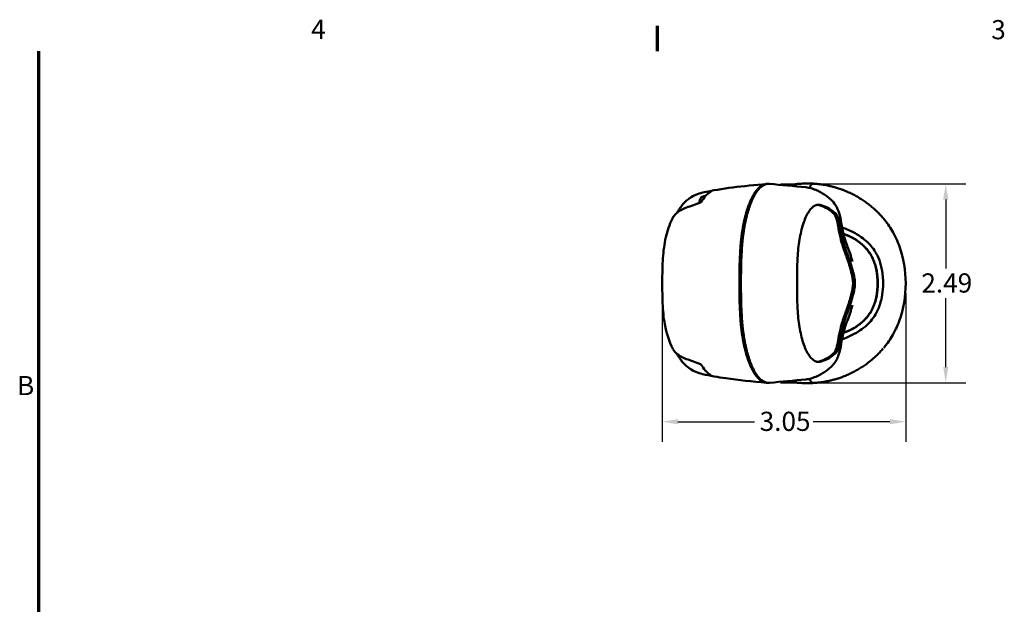
# Model space of a CAD drawing. Units: inches. Extents: x 0.3 to 33.7, y 0.7 to 21.3.
# Drawn here: x 0.5 to 12.8, y 13.8 to 21.2 of the extents above; entities that cross this region are included whole.
import ezdxf

# ---------------------------------------------------------------- set-up
doc = ezdxf.new("R2010")
doc.units = ezdxf.units.IN
doc.header["$LTSCALE"] = 2
doc.header["$MEASUREMENT"] = 0
for name, color, linetype, lineweight in [('Border (ANSI)', 7, 'Continuous', 70), ('Dimension (ANSI)', 7, 'Continuous', 25), ('Visible (ANSI)', 7, 'Continuous', 50)]:
    doc.layers.add(name, color=color, linetype=linetype, lineweight=lineweight)
doc.styles.add('Note Text (ANSI)', font='tahoma.ttf')
doc.dimstyles.new('Default (ANSI)', dxfattribs={"dimscale": 2, "dimtxt": 0.12, "dimasz": 0.098425, "dimexe": 0.125, "dimexo": 0.0625, "dimgap": 0.031496, "dimtad": 0, "dimtih": 1, "dimtoh": 1, "dimrnd": 1e-08, "dimzin": 4, "dimdsep": 46, "dimtxsty": 'Note Text (ANSI)', "dimcen": 0.09, "dimdle": 0.393701, "dimclrd": 256, "dimclre": 256, "dimclrt": 256, "dimadec": 0, "dimazin": 1, "dimtfac": 1, "dimtofl": 0, "dimtmove": 0, "dimatfit": 3, "dimfxl": 0, "dimtolj": 1, "dimtzin": 4, "dimlwd": -1, "dimlwe": -1, "dimarcsym": 0})

# ---------------------------------------------------------------- blocks, each defined once
blk = doc.blocks.new('Borders Default Border')
at = {"layer": 'Border (ANSI)'}
blk.add_line((4.25, 10.38), (4.25, 10.54), dxfattribs=at)
at = {"layer": 'Border (ANSI)', "flags": 128}
blk.add_lwpolyline([(0.38, 0.62), (0.38, 10.38)], dxfattribs=at)
at = {"layer": 'Border (ANSI)', "char_height": 0.12, "attachment_point": 7, "style": 'Note Text (ANSI)'}
for s, insert in [('4', (2.0831, 10.42)), ('3', (6.3377, 10.4175)), ('B', (0.2434, 8.19))]:
    blk.add_mtext(s, dxfattribs=dict(at, insert=insert))
blk = doc.blocks.new('*D23')
at = {"layer": 'Defpoints', "color": 0}
for p in [(8.559, 17.855), (11.605, 17.855), (11.605, 16.122)]:
    blk.add_point(p, dxfattribs=at)
at = {"layer": 'Dimension (ANSI)'}
for p, q in [((8.559, 17.73), (8.559, 15.872)), ((11.605, 17.73), (11.605, 15.872)), ((8.756, 16.122), (9.715, 16.122)), ((11.408, 16.122), (10.449, 16.122))]:
    blk.add_line(p, q, dxfattribs=at)
for points in [[(8.756, 16.155), (8.756, 16.09), (8.559, 16.122)], [(11.408, 16.155), (11.408, 16.09), (11.605, 16.122)]]:
    blk.add_solid(points, dxfattribs=at)
at = {"layer": 'Dimension (ANSI)', "insert": (9.778, 16.247), "char_height": 0.24, "attachment_point": 1, "style": 'Note Text (ANSI)'}
blk.add_mtext('\\A1;3.05', dxfattribs=at)
blk = doc.blocks.new('*D24')
at = {"layer": 'Defpoints', "color": 0}
for p in [(9.912, 19.099), (9.912, 16.61), (12.106, 16.61)]:
    blk.add_point(p, dxfattribs=at)
at = {"layer": 'Dimension (ANSI)'}
for p, q in [((10.037, 19.099), (12.356, 19.099)), ((12.106, 18.902), (12.106, 18.042)), ((12.106, 16.807), (12.106, 17.667)), ((10.037, 16.61), (12.356, 16.61))]:
    blk.add_line(p, q, dxfattribs=at)
for points in [[(12.073, 18.902), (12.139, 18.902), (12.106, 19.099)], [(12.073, 16.807), (12.139, 16.807), (12.106, 16.61)]]:
    blk.add_solid(points, dxfattribs=at)
at = {"layer": 'Dimension (ANSI)', "insert": (11.801, 17.979), "char_height": 0.24, "attachment_point": 1, "style": 'Note Text (ANSI)'}
blk.add_mtext('\\A1;2.49', dxfattribs=at)

msp = doc.modelspace()

# ---------------------------------------------------------------- linework, layer by layer
at = {"layer": 'Visible (ANSI)'}
msp.add_line((9.078, 18.944), (9.097, 18.944), dxfattribs=at)
for centre, major_axis, ratio, start_param, end_param in [((10.377, 18.855), (0, 0.25), 0.34202, 6.283185, 6.283197), ((10.347, 18.857), (0.042, 0.196), 0.937196, 6.283185, 6.283314), ((8.93, 18.868), (-0.0337, 0.0496), 0.39028, 6.274705, 6.283187), ((9.035, 18.802), (-0.0197, 0.0567), 0.360234, 6.283118, 6.283133), ((10.536, 18.754), (0.133, 0.149), 0.898911, 6.282983, 6.283187), ((8.863, 18.738), (-0.0217, 0.0559), 0.474095, 6.28318, 6.283313), ((10.449, 16.332), (0, 2.511), 0.34202, 5.987496, 6.210275), ((10.472, 16.332), (0, 2.511), 0.34202, 5.987496, 6.210275), ((10.508, 17.855), (0, -2.876), 0.34202, 4.583409, 4.841369), ((10.527, 17.855), (0, -2.876), 0.34202, 4.581232, 4.843546), ((11.148, 17.855), (0, -2.64), 0.34202, 4.602723, 4.822055), ((8.863, 16.971), (-0.0217, -0.056), 0.474097, 6.283151, 6.283161), ((10.449, 19.377), (0, -2.511), 0.34202, 0.07291, 0.295689), ((10.472, 19.377), (0, -2.511), 0.34202, 0.07291, 0.295689), ((8.93, 16.841), (-0.0337, -0.0496), 0.390273, 0.000031, 0.008534), ((9.035, 16.908), (-0.0197, -0.0567), 0.360233, 6.28315, 6.283166), ((10.536, 16.956), (0.133, -0.149), 0.898911, 6.283184, 6.283389), ((10.347, 16.852), (0.042, -0.196), 0.937196, 6.283054, 6.283183), ((10.377, 16.855), (0, -0.25), 0.34202, 6.283173, 6.283187)]:
    msp.add_ellipse(centre, major_axis=major_axis, ratio=ratio, start_param=start_param, end_param=end_param, dxfattribs=at)
for points, knots in [([(9.064, 18.991), (9.187, 19.019), (9.311, 19.038), (9.575, 19.071), (9.716, 19.086), (9.862, 19.098)], [0, 0, 0, 0, 1.144715, 1.144715, 2.311571, 2.311571, 2.311571, 2.311571]), ([(9.533, 18.225), (9.533, 18.241), (9.535, 18.273), (9.539, 18.32), (9.543, 18.368), (9.548, 18.414), (9.553, 18.46), (9.56, 18.505), (9.567, 18.55), (9.575, 18.593), (9.583, 18.635), (9.593, 18.675), (9.603, 18.714), (9.613, 18.752), (9.625, 18.788), (9.636, 18.823), (9.649, 18.856), (9.662, 18.887), (9.675, 18.916), (9.689, 18.943), (9.703, 18.968), (9.718, 18.991), (9.733, 19.012), (9.749, 19.031), (9.764, 19.048), (9.78, 19.062), (9.796, 19.074), (9.813, 19.084), (9.829, 19.091), (9.846, 19.096), (9.859, 19.098), (9.866, 19.099), (9.868, 19.099)], [0, 0, 0, 0, 0.0322581, 0.0645161, 0.0967742, 0.1290323, 0.1612903, 0.1935484, 0.2258065, 0.2580645, 0.2903226, 0.3225806, 0.3548387, 0.3870968, 0.4193548, 0.4516129, 0.483871, 0.516129, 0.5483871, 0.5806452, 0.6129032, 0.6451613, 0.6774194, 0.7096774, 0.7419355, 0.7741935, 0.8064516, 0.8387097, 0.8709677, 0.9032258, 0.9354839, 0.9469142, 0.9469142, 0.9469142, 0.9469142]), ([(9.552, 18.231), (9.553, 18.249), (9.555, 18.284), (9.558, 18.337), (9.563, 18.389), (9.569, 18.44), (9.576, 18.49), (9.583, 18.539), (9.592, 18.587), (9.601, 18.634), (9.611, 18.678), (9.622, 18.721), (9.634, 18.763), (9.647, 18.802), (9.66, 18.839), (9.674, 18.875), (9.688, 18.908), (9.703, 18.938), (9.719, 18.966), (9.735, 18.992), (9.752, 19.015), (9.768, 19.036), (9.786, 19.053), (9.803, 19.068), (9.821, 19.081), (9.839, 19.09), (9.857, 19.097), (9.876, 19.101), (9.89, 19.101), (9.899, 19.101), (9.901, 19.1)], [0, 0, 0, 0, 0.0357143, 0.0714286, 0.1071429, 0.1428571, 0.1785714, 0.2142857, 0.25, 0.2857143, 0.3214286, 0.3571429, 0.3928571, 0.4285714, 0.4642857, 0.5, 0.5357143, 0.5714286, 0.6071429, 0.6428571, 0.6785714, 0.7142857, 0.75, 0.7857143, 0.8214286, 0.8571429, 0.8928571, 0.9285714, 0.9642857, 0.9784089, 0.9784089, 0.9784089, 0.9784089]), ([(10.227, 19.096), (10.227, 19.096), (10.227, 19.096), (10.228, 19.096), (10.244, 19.098), (10.26, 19.099), (10.277, 19.101), (10.289, 19.102), (10.302, 19.102), (10.314, 19.103)], [0.6644943, 0.6644943, 0.6644943, 0.6644943, 0.6666667, 0.6666667, 0.6666667, 0.7777778, 0.7777778, 0.7777778, 0.861269, 0.861269, 0.861269, 0.861269]), ([(10.377, 19.105), (10.385, 19.105), (10.393, 19.105), (10.401, 19.104), (10.409, 19.104), (10.417, 19.104), (10.425, 19.104), (10.433, 19.103), (10.441, 19.103), (10.449, 19.103)], [0, 0, 0, 0, 0.333333, 0.333333, 0.333333, 0.666667, 0.666667, 0.666667, 1, 1, 1, 1]), ([(10.401, 19.05), (10.401, 19.05), (10.401, 19.051), (10.401, 19.051), (10.403, 19.055), (10.404, 19.058), (10.406, 19.061), (10.408, 19.064), (10.409, 19.067), (10.411, 19.07), (10.412, 19.072), (10.414, 19.075), (10.416, 19.077), (10.417, 19.08), (10.419, 19.082), (10.42, 19.084), (10.422, 19.086), (10.424, 19.088), (10.425, 19.09), (10.427, 19.092), (10.429, 19.093), (10.43, 19.095), (10.432, 19.096), (10.433, 19.097), (10.435, 19.098), (10.437, 19.099), (10.438, 19.1), (10.44, 19.101), (10.441, 19.101), (10.443, 19.102), (10.445, 19.102), (10.446, 19.103), (10.447, 19.103), (10.449, 19.103)], [0.3660635, 0.3660635, 0.3660635, 0.3660635, 0.375, 0.375, 0.375, 0.4375, 0.4375, 0.4375, 0.5, 0.5, 0.5, 0.5625, 0.5625, 0.5625, 0.625, 0.625, 0.625, 0.6875, 0.6875, 0.6875, 0.75, 0.75, 0.75, 0.8125, 0.8125, 0.8125, 0.875, 0.875, 0.875, 0.9375, 0.9375, 0.9375, 1, 1, 1, 1]), ([(10.449, 19.103), (10.454, 19.102), (10.46, 19.102), (10.467, 19.101), (10.473, 19.101), (10.479, 19.1), (10.487, 19.1), (10.494, 19.099), (10.501, 19.098), (10.509, 19.098), (10.517, 19.097), (10.525, 19.096), (10.534, 19.095), (10.543, 19.094), (10.553, 19.092), (10.563, 19.091), (10.573, 19.089), (10.583, 19.088), (10.594, 19.086), (10.605, 19.084), (10.617, 19.081), (10.63, 19.079), (10.643, 19.076), (10.656, 19.073), (10.67, 19.07), (10.684, 19.066), (10.699, 19.062), (10.715, 19.058), (10.732, 19.053), (10.749, 19.048), (10.766, 19.042), (10.783, 19.037), (10.801, 19.031), (10.818, 19.024), (10.835, 19.018), (10.853, 19.011), (10.87, 19.003), (10.887, 18.996), (10.904, 18.988), (10.921, 18.98), (10.938, 18.972), (10.955, 18.963), (10.971, 18.954), (10.988, 18.945), (11.004, 18.936), (11.021, 18.926), (11.037, 18.916), (11.053, 18.906), (11.069, 18.895), (11.085, 18.885), (11.1, 18.874), (11.116, 18.863), (11.131, 18.852), (11.146, 18.84), (11.161, 18.828), (11.176, 18.816), (11.19, 18.804), (11.205, 18.791), (11.219, 18.778), (11.233, 18.765), (11.247, 18.752), (11.26, 18.739), (11.274, 18.725), (11.287, 18.712), (11.3, 18.698), (11.312, 18.684), (11.325, 18.669)], [0, 0, 0, 0, 0.0454545, 0.0454545, 0.0454545, 0.0909091, 0.0909091, 0.0909091, 0.1363636, 0.1363636, 0.1363636, 0.1818182, 0.1818182, 0.1818182, 0.2272727, 0.2272727, 0.2272727, 0.2727273, 0.2727273, 0.2727273, 0.3181818, 0.3181818, 0.3181818, 0.3636364, 0.3636364, 0.3636364, 0.4090909, 0.4090909, 0.4090909, 0.4545455, 0.4545455, 0.4545455, 0.5, 0.5, 0.5, 0.5454545, 0.5454545, 0.5454545, 0.5909091, 0.5909091, 0.5909091, 0.6363636, 0.6363636, 0.6363636, 0.6818182, 0.6818182, 0.6818182, 0.7272727, 0.7272727, 0.7272727, 0.7727273, 0.7727273, 0.7727273, 0.8181818, 0.8181818, 0.8181818, 0.8636364, 0.8636364, 0.8636364, 0.9090909, 0.9090909, 0.9090909, 0.9545455, 0.9545455, 0.9545455, 0.9999995, 0.9999995, 0.9999995, 0.9999995]), ([(9.048, 18.874), (9.081, 18.931), (9.118, 18.973), (9.162, 19), (9.165, 19.002), (9.169, 19.004)], [0, 0, 0, 0, 0.8355781, 0.8355781, 0.9131096, 0.9131096, 0.9131096, 0.9131096]), ([(10.126, 19.079), (10.127, 19.08), (10.129, 19.08), (10.131, 19.08), (10.137, 19.082), (10.144, 19.083), (10.15, 19.084)], [0.43362167, 0.43362167, 0.43362167, 0.43362167, 0.44444444, 0.44444444, 0.44444444, 0.48953812, 0.48953812, 0.48953812, 0.48953812]), ([(10.669, 18.903), (10.653, 18.918), (10.636, 18.931), (10.602, 18.957), (10.584, 18.969), (10.548, 18.991), (10.529, 19.002), (10.491, 19.02), (10.471, 19.028), (10.431, 19.042), (10.41, 19.048), (10.389, 19.052)], [2.8459024, 2.8459024, 2.8459024, 2.8459024, 2.8904585, 2.8904585, 2.9350146, 2.9350146, 2.9795708, 2.9795708, 3.0241269, 3.0241269, 3.0686831, 3.0686831, 3.0686831, 3.0686831]), ([(8.744, 18.737), (8.746, 18.741), (8.748, 18.745), (8.757, 18.76), (8.765, 18.773), (8.784, 18.802), (8.795, 18.817), (8.821, 18.851), (8.837, 18.868), (8.867, 18.896), (8.882, 18.908), (8.897, 18.918)], [0.4485501, 0.4485501, 0.4485501, 0.4485501, 0.4846019, 0.4846019, 0.6033565, 0.6033565, 0.7469728, 0.7469728, 0.9264481, 0.9264481, 1.0733197, 1.0733197, 1.0733197, 1.0733197]), ([(9.078, 18.944), (9.073, 18.944), (9.068, 18.943), (9.059, 18.94), (9.055, 18.937), (9.046, 18.93), (9.043, 18.926), (9.035, 18.913), (9.031, 18.904), (9.025, 18.884), (9.023, 18.873), (9.022, 18.861), (9.022, 18.861), (9.022, 18.86)], [3.141593, 3.141593, 3.141593, 3.141593, 3.272137, 3.272137, 3.419607, 3.419607, 3.631587, 3.631587, 4.012969, 4.012969, 4.416552, 4.416552, 4.422004, 4.422004, 4.422004, 4.422004]), ([(9.037, 18.866), (9.039, 18.866), (9.041, 18.867), (9.044, 18.87), (9.046, 18.872), (9.047, 18.874), (9.048, 18.874), (9.048, 18.874)], [0, 0, 0, 0, 0.0175475, 0.0175475, 0.03479682, 0.03479682, 0.03763726, 0.03763726, 0.03763726, 0.03763726]), ([(10.669, 18.903), (10.693, 18.882), (10.712, 18.858), (10.747, 18.801), (10.761, 18.767), (10.784, 18.694), (10.793, 18.654), (10.799, 18.612)], [0, 0, 0, 0, 0.2741082, 0.2741082, 0.6036022, 0.6036022, 0.9401923, 0.9401923, 0.9401923, 0.9401923]), ([(8.69, 18.676), (8.698, 18.69), (8.707, 18.702), (8.735, 18.731), (8.754, 18.747), (8.796, 18.774), (8.818, 18.785), (8.841, 18.794)], [0, 0, 0, 0, 0.1905393, 0.1905393, 0.4292212, 0.4292212, 0.6378138, 0.6378138, 0.6378138, 0.6378138]), ([(9.546, 18.222), (9.547, 18.234), (9.548, 18.258), (9.55, 18.293), (9.553, 18.327), (9.556, 18.362), (9.559, 18.396), (9.563, 18.432), (9.568, 18.469), (9.575, 18.511), (9.582, 18.554), (9.59, 18.596), (9.599, 18.636), (9.608, 18.675), (9.618, 18.711), (9.628, 18.747), (9.639, 18.779), (9.645, 18.798), (9.648, 18.806)], [0, 0, 0, 0, 0.0294118, 0.0588235, 0.0882353, 0.1176471, 0.1470588, 0.1764706, 0.2058824, 0.2352941, 0.2647059, 0.2941176, 0.3235294, 0.3529412, 0.3823529, 0.4117647, 0.4411765, 0.4638457, 0.4638457, 0.4638457, 0.4638457]), ([(10.535, 18.837), (10.521, 18.84), (10.494, 18.839), (10.453, 18.821), (10.414, 18.784), (10.378, 18.73), (10.344, 18.661), (10.315, 18.577), (10.29, 18.481), (10.271, 18.376), (10.257, 18.262), (10.252, 18.183), (10.251, 18.144)], [0, 0, 0, 0, 0.099789, 0.199586, 0.299407, 0.399248, 0.499147, 0.599129, 0.699213, 0.799417, 0.899708, 1, 1, 1, 1]), ([(10.759, 18.576), (10.757, 18.591), (10.752, 18.62), (10.741, 18.659), (10.729, 18.692), (10.715, 18.718), (10.704, 18.73), (10.699, 18.735)], [0, 0, 0, 0, 0.200005, 0.400245, 0.600413, 0.800425, 1, 1, 1, 1]), ([(10.783, 18.576), (10.78, 18.591), (10.775, 18.62), (10.765, 18.659), (10.752, 18.692), (10.738, 18.718), (10.728, 18.73), (10.722, 18.735)], [0, 0, 0, 0, 0.200005, 0.400245, 0.600413, 0.800425, 1, 1, 1, 1]), ([(8.564, 18.103), (8.567, 18.194), (8.576, 18.284), (8.607, 18.453), (8.63, 18.533), (8.669, 18.63), (8.679, 18.654), (8.691, 18.676)], [0, 0, 0, 0, 0.691957, 0.691957, 1.395862, 1.395862, 1.624211, 1.624211, 1.624211, 1.624211]), ([(10.799, 18.612), (10.807, 18.555), (10.818, 18.501), (10.845, 18.403), (10.861, 18.359), (10.888, 18.286), (10.899, 18.258), (10.909, 18.226)], [0, 0, 0, 0, 0.485242, 0.485242, 1.014242, 1.014242, 1.312995, 1.312995, 1.312995, 1.312995]), ([(11.325, 18.669), (11.325, 18.669), (11.325, 18.669), (11.325, 18.669), (11.325, 18.669), (11.327, 18.667), (11.328, 18.666), (11.369, 18.617), (11.405, 18.566), (11.472, 18.451), (11.503, 18.385), (11.58, 18.17), (11.605, 18.011), (11.605, 17.855)], [0, 0, 0, 0, 0.00046, 0.00046, 0.002298, 0.002298, 0.015895, 0.015895, 0.486484, 0.486484, 1.034199, 1.034199, 2.227032, 2.227032, 2.227032, 2.227032]), ([(10.877, 18.153), (10.875, 18.16), (10.87, 18.174), (10.862, 18.196), (10.853, 18.222), (10.842, 18.251), (10.829, 18.285), (10.816, 18.325), (10.802, 18.372), (10.787, 18.429), (10.772, 18.497), (10.763, 18.548), (10.759, 18.576)], [0, 0, 0, 0, 0.052464, 0.112611, 0.18212, 0.261827, 0.351525, 0.452171, 0.565654, 0.693811, 0.837807, 1, 1, 1, 1]), ([(10.901, 18.153), (10.899, 18.16), (10.894, 18.174), (10.886, 18.196), (10.876, 18.222), (10.865, 18.251), (10.853, 18.285), (10.84, 18.325), (10.825, 18.372), (10.81, 18.429), (10.795, 18.497), (10.787, 18.548), (10.783, 18.576)], [0, 0, 0, 0, 0.052464, 0.112611, 0.18212, 0.261827, 0.351525, 0.452171, 0.565654, 0.693811, 0.837807, 1, 1, 1, 1]), ([(10.816, 18.553), (10.857, 18.537), (10.904, 18.519), (11.007, 18.462), (11.051, 18.437), (11.124, 18.373), (11.142, 18.356), (11.178, 18.316), (11.196, 18.293), (11.226, 18.246), (11.239, 18.225), (11.268, 18.165), (11.284, 18.123), (11.307, 18.034), (11.314, 17.986), (11.321, 17.91), (11.322, 17.883), (11.322, 17.855)], [0, 0, 0, 0, 2.058715, 2.058715, 3.172135, 3.172135, 3.501988, 3.501988, 3.819801, 3.819801, 4.046847, 4.046847, 4.403658, 4.403658, 4.770343, 4.770343, 4.982634, 4.982634, 4.982634, 4.982634]), ([(10.826, 18.474), (10.831, 18.472), (10.845, 18.467), (10.859, 18.462), (10.867, 18.459)], [0.7635724, 0.7635724, 0.7635724, 0.7635724, 0.8571429, 1, 1, 1, 1]), ([(10.874, 18.455), (10.865, 18.459), (10.849, 18.465), (10.833, 18.47), (10.826, 18.473)], [0, 0, 0, 0, 0.0714286, 0.1266181, 0.1266181, 0.1266181, 0.1266181]), ([(10.946, 17.855), (10.946, 17.864), (10.945, 17.884), (10.941, 17.915), (10.935, 17.949), (10.927, 17.985), (10.917, 18.023), (10.905, 18.063), (10.892, 18.107), (10.882, 18.138), (10.877, 18.153)], [0, 0, 0, 0, 0.086726, 0.18278, 0.289488, 0.407583, 0.536406, 0.676862, 0.830464, 1, 1, 1, 1]), ([(10.97, 17.855), (10.97, 17.864), (10.969, 17.884), (10.965, 17.915), (10.959, 17.949), (10.95, 17.985), (10.94, 18.023), (10.928, 18.063), (10.915, 18.107), (10.906, 18.138), (10.901, 18.153)], [0, 0, 0, 0, 0.086726, 0.18278, 0.289488, 0.407583, 0.536406, 0.676862, 0.830464, 1, 1, 1, 1]), ([(8.564, 18.103), (8.562, 18.07), (8.562, 18.037), (8.56, 17.971), (8.56, 17.938), (8.559, 17.871), (8.559, 17.838), (8.56, 17.772), (8.56, 17.738), (8.562, 17.672), (8.562, 17.639), (8.564, 17.606)], [4.6103742, 4.6103742, 4.6103742, 4.6103742, 4.6511801, 4.6511801, 4.691986, 4.691986, 4.7327919, 4.7327919, 4.7735979, 4.7735979, 4.8144038, 4.8144038, 4.8144038, 4.8144038]), ([(11.322, 17.855), (11.322, 17.807), (11.319, 17.758), (11.306, 17.674), (11.298, 17.638), (11.272, 17.553), (11.251, 17.505), (11.208, 17.433), (11.188, 17.406), (11.145, 17.355), (11.122, 17.334), (11.069, 17.289), (11.042, 17.271), (10.975, 17.228), (10.942, 17.211), (10.874, 17.18), (10.844, 17.167), (10.816, 17.156)], [0, 0, 0, 0, 0.366462, 0.366462, 0.652649, 0.652649, 1.079329, 1.079329, 1.432159, 1.432159, 1.850716, 1.850716, 2.47787, 2.47787, 3.589359, 3.589359, 4.983559, 4.983559, 4.983559, 4.983559]), ([(10.877, 17.556), (10.882, 17.572), (10.892, 17.602), (10.905, 17.646), (10.917, 17.687), (10.927, 17.725), (10.935, 17.761), (10.941, 17.795), (10.945, 17.825), (10.946, 17.845), (10.946, 17.855)], [0, 0, 0, 0, 0.169526, 0.323157, 0.463641, 0.592481, 0.710577, 0.817271, 0.913303, 1, 1, 1, 1]), ([(10.901, 17.556), (10.906, 17.572), (10.915, 17.602), (10.928, 17.646), (10.94, 17.687), (10.95, 17.725), (10.959, 17.761), (10.965, 17.795), (10.969, 17.825), (10.97, 17.845), (10.97, 17.855)], [0, 0, 0, 0, 0.169526, 0.323157, 0.463641, 0.592481, 0.710577, 0.817271, 0.913303, 1, 1, 1, 1]), ([(11.605, 17.855), (11.605, 17.695), (11.579, 17.532), (11.499, 17.315), (11.468, 17.25), (11.416, 17.162), (11.399, 17.136), (11.367, 17.093), (11.353, 17.075), (11.336, 17.054), (11.334, 17.051), (11.331, 17.048)], [0, 0, 0, 0, 1.21709, 1.21709, 1.763145, 1.763145, 1.996811, 1.996811, 2.171997, 2.171997, 2.201069, 2.201069, 2.201069, 2.201069]), ([(8.691, 17.033), (8.644, 17.126), (8.612, 17.23), (8.576, 17.427), (8.567, 17.516), (8.564, 17.606)], [0, 0, 0, 0, 0.936127, 0.936127, 1.621918, 1.621918, 1.621918, 1.621918]), ([(10.251, 17.566), (10.252, 17.526), (10.257, 17.447), (10.271, 17.334), (10.29, 17.228), (10.315, 17.132), (10.344, 17.048), (10.378, 16.979), (10.414, 16.925), (10.453, 16.889), (10.494, 16.87), (10.521, 16.87), (10.535, 16.872)], [0, 0, 0, 0, 0.100292, 0.200583, 0.300787, 0.400871, 0.500853, 0.600752, 0.700593, 0.800414, 0.900211, 1, 1, 1, 1]), ([(10.759, 17.133), (10.763, 17.161), (10.772, 17.212), (10.787, 17.28), (10.802, 17.337), (10.816, 17.384), (10.829, 17.424), (10.842, 17.458), (10.853, 17.487), (10.862, 17.513), (10.87, 17.535), (10.875, 17.549), (10.877, 17.556)], [0, 0, 0, 0, 0.161989, 0.305858, 0.433951, 0.547423, 0.648094, 0.737838, 0.817612, 0.887202, 0.947437, 1, 1, 1, 1]), ([(10.783, 17.133), (10.787, 17.161), (10.795, 17.212), (10.81, 17.28), (10.825, 17.337), (10.839, 17.384), (10.853, 17.424), (10.865, 17.458), (10.876, 17.487), (10.886, 17.513), (10.894, 17.535), (10.899, 17.549), (10.901, 17.556)], [0, 0, 0, 0, 0.161989, 0.305858, 0.433951, 0.547423, 0.648094, 0.737838, 0.817612, 0.887202, 0.947437, 1, 1, 1, 1]), ([(9.868, 16.61), (9.866, 16.611), (9.859, 16.611), (9.846, 16.613), (9.829, 16.618), (9.813, 16.625), (9.796, 16.635), (9.78, 16.647), (9.764, 16.662), (9.749, 16.678), (9.733, 16.697), (9.718, 16.718), (9.703, 16.741), (9.689, 16.766), (9.675, 16.793), (9.662, 16.823), (9.649, 16.854), (9.636, 16.886), (9.625, 16.921), (9.613, 16.957), (9.603, 16.995), (9.593, 17.034), (9.583, 17.075), (9.575, 17.117), (9.567, 17.16), (9.56, 17.204), (9.553, 17.249), (9.548, 17.295), (9.543, 17.342), (9.539, 17.389), (9.535, 17.437), (9.533, 17.469), (9.533, 17.485)], [0.053076, 0.053076, 0.053076, 0.053076, 0.0645161, 0.0967742, 0.1290323, 0.1612903, 0.1935484, 0.2258065, 0.2580645, 0.2903226, 0.3225806, 0.3548387, 0.3870968, 0.4193548, 0.4516129, 0.483871, 0.516129, 0.5483871, 0.5806452, 0.6129032, 0.6451613, 0.6774194, 0.7096774, 0.7419355, 0.7741935, 0.8064516, 0.8387097, 0.8709677, 0.9032258, 0.9354839, 0.9677419, 1, 1, 1, 1]), ([(9.648, 16.903), (9.645, 16.911), (9.639, 16.93), (9.629, 16.962), (9.618, 16.997), (9.608, 17.034), (9.599, 17.072), (9.59, 17.113), (9.582, 17.155), (9.575, 17.198), (9.569, 17.239), (9.564, 17.277), (9.559, 17.313), (9.556, 17.347), (9.553, 17.381), (9.55, 17.416), (9.548, 17.452), (9.547, 17.475), (9.546, 17.487)], [0.536629, 0.536629, 0.536629, 0.536629, 0.5588235, 0.5882353, 0.6176471, 0.6470588, 0.6764706, 0.7058824, 0.7352941, 0.7647059, 0.7941176, 0.8235294, 0.8529412, 0.8823529, 0.9117647, 0.9411765, 0.9705882, 1, 1, 1, 1]), ([(9.901, 16.609), (9.899, 16.609), (9.89, 16.608), (9.876, 16.609), (9.857, 16.613), (9.839, 16.619), (9.821, 16.629), (9.803, 16.641), (9.786, 16.656), (9.768, 16.674), (9.752, 16.694), (9.735, 16.717), (9.719, 16.743), (9.703, 16.771), (9.688, 16.802), (9.674, 16.835), (9.66, 16.87), (9.647, 16.907), (9.634, 16.947), (9.622, 16.988), (9.611, 17.031), (9.601, 17.076), (9.592, 17.122), (9.583, 17.17), (9.576, 17.219), (9.569, 17.269), (9.563, 17.32), (9.558, 17.372), (9.555, 17.425), (9.553, 17.461), (9.552, 17.479)], [0.0215911, 0.0215911, 0.0215911, 0.0215911, 0.0357143, 0.0714286, 0.1071429, 0.1428571, 0.1785714, 0.2142857, 0.25, 0.2857143, 0.3214286, 0.3571429, 0.3928571, 0.4285714, 0.4642857, 0.5, 0.5357143, 0.5714286, 0.6071429, 0.6428571, 0.6785714, 0.7142857, 0.75, 0.7857143, 0.8214286, 0.8571429, 0.8928571, 0.9285714, 0.9642857, 1, 1, 1, 1]), ([(10.909, 17.483), (10.898, 17.448), (10.886, 17.418), (10.863, 17.356), (10.851, 17.323), (10.824, 17.231), (10.809, 17.167), (10.799, 17.097)], [0, 0, 0, 0, 0.323238, 0.323238, 0.720657, 0.720657, 1.311954, 1.311954, 1.311954, 1.311954]), ([(10.826, 17.237), (10.833, 17.239), (10.849, 17.245), (10.865, 17.251), (10.874, 17.254)], [0.8734635, 0.8734635, 0.8734635, 0.8734635, 0.9285714, 1, 1, 1, 1]), ([(10.867, 17.25), (10.859, 17.247), (10.845, 17.242), (10.831, 17.237), (10.826, 17.235)], [0, 0, 0, 0, 0.1428571, 0.2359594, 0.2359594, 0.2359594, 0.2359594]), ([(10.699, 16.975), (10.705, 16.981), (10.718, 16.997), (10.735, 17.033), (10.749, 17.079), (10.756, 17.115), (10.759, 17.133)], [0, 0, 0, 0, 0.2495, 0.499652, 0.749997, 1, 1, 1, 1]), ([(10.722, 16.975), (10.729, 16.981), (10.742, 16.997), (10.759, 17.033), (10.773, 17.079), (10.78, 17.115), (10.783, 17.133)], [0, 0, 0, 0, 0.2495, 0.499652, 0.749997, 1, 1, 1, 1]), ([(8.841, 16.915), (8.806, 16.929), (8.773, 16.949), (8.724, 16.988), (8.705, 17.007), (8.693, 17.029), (8.692, 17.03), (8.691, 17.032)], [0, 0, 0, 0, 0.3216092, 0.3216092, 0.6071138, 0.6071138, 0.631224, 0.631224, 0.631224, 0.631224]), ([(11.325, 17.04), (11.312, 17.026), (11.299, 17.011), (11.286, 16.997), (11.273, 16.983), (11.259, 16.969), (11.246, 16.956), (11.232, 16.943), (11.217, 16.93), (11.203, 16.917), (11.188, 16.904), (11.174, 16.892), (11.159, 16.88), (11.144, 16.867), (11.128, 16.856), (11.113, 16.844), (11.097, 16.833), (11.081, 16.822), (11.065, 16.811), (11.049, 16.801), (11.033, 16.791), (11.016, 16.781), (11, 16.771), (10.983, 16.761), (10.966, 16.752), (10.949, 16.743), (10.932, 16.735), (10.915, 16.727), (10.898, 16.718), (10.881, 16.711), (10.863, 16.703), (10.846, 16.696), (10.828, 16.689), (10.811, 16.682), (10.793, 16.676), (10.775, 16.67), (10.758, 16.664), (10.74, 16.659), (10.723, 16.653), (10.706, 16.649), (10.689, 16.644), (10.673, 16.64), (10.659, 16.637), (10.644, 16.633), (10.63, 16.63), (10.617, 16.628), (10.604, 16.625), (10.591, 16.623), (10.58, 16.621), (10.568, 16.619), (10.557, 16.618), (10.547, 16.616), (10.537, 16.615), (10.527, 16.614), (10.518, 16.613), (10.509, 16.612), (10.5, 16.611), (10.492, 16.61), (10.484, 16.609), (10.476, 16.609), (10.469, 16.608), (10.462, 16.608), (10.455, 16.607), (10.449, 16.607)], [0, 0, 0, 0, 0.047619, 0.047619, 0.047619, 0.095238, 0.095238, 0.095238, 0.142857, 0.142857, 0.142857, 0.190476, 0.190476, 0.190476, 0.238095, 0.238095, 0.238095, 0.285714, 0.285714, 0.285714, 0.333333, 0.333333, 0.333333, 0.380952, 0.380952, 0.380952, 0.428571, 0.428571, 0.428571, 0.47619, 0.47619, 0.47619, 0.52381, 0.52381, 0.52381, 0.571429, 0.571429, 0.571429, 0.619048, 0.619048, 0.619048, 0.666667, 0.666667, 0.666667, 0.714286, 0.714286, 0.714286, 0.761905, 0.761905, 0.761905, 0.809524, 0.809524, 0.809524, 0.857143, 0.857143, 0.857143, 0.904762, 0.904762, 0.904762, 0.952381, 0.952381, 0.952381, 1, 1, 1, 1]), ([(10.799, 17.097), (10.792, 17.048), (10.781, 17.002), (10.75, 16.915), (10.729, 16.873), (10.69, 16.826), (10.68, 16.816), (10.669, 16.806)], [0, 0, 0, 0, 0.3927425, 0.3927425, 0.8168749, 0.8168749, 0.9393923, 0.9393923, 0.9393923, 0.9393923]), ([(8.897, 16.791), (8.866, 16.812), (8.838, 16.839), (8.803, 16.881), (8.793, 16.894), (8.777, 16.918), (8.77, 16.928), (8.759, 16.947), (8.753, 16.955), (8.747, 16.966), (8.745, 16.969), (8.744, 16.972)], [0, 0, 0, 0, 0.2973533, 0.2973533, 0.4205264, 0.4205264, 0.5161091, 0.5161091, 0.5961544, 0.5961544, 0.6238662, 0.6238662, 0.6238662, 0.6238662]), ([(9.048, 16.835), (9.047, 16.837), (9.045, 16.839), (9.042, 16.841), (9.04, 16.843), (9.038, 16.844), (9.037, 16.844), (9.037, 16.844)], [0, 0, 0, 0, 0.01766803, 0.01766803, 0.03497554, 0.03497554, 0.03763259, 0.03763259, 0.03763259, 0.03763259]), ([(9.169, 16.705), (9.129, 16.726), (9.091, 16.765), (9.054, 16.824), (9.051, 16.83), (9.048, 16.835)], [0, 0, 0, 0, 0.8346576, 0.8346576, 0.9131291, 0.9131291, 0.9131291, 0.9131291]), ([(10.669, 16.806), (10.653, 16.792), (10.636, 16.778), (10.602, 16.752), (10.584, 16.74), (10.548, 16.718), (10.529, 16.708), (10.491, 16.689), (10.471, 16.681), (10.431, 16.667), (10.41, 16.661), (10.389, 16.657)], [5.987495, 5.987495, 5.987495, 5.987495, 6.0320512, 6.0320512, 6.0766073, 6.0766073, 6.1211634, 6.1211634, 6.1657196, 6.1657196, 6.2102757, 6.2102757, 6.2102757, 6.2102757]), ([(9.862, 16.611), (9.684, 16.626), (9.514, 16.644), (9.256, 16.68), (9.16, 16.697), (9.064, 16.719)], [0, 0, 0, 0, 1.418814, 1.418814, 2.310276, 2.310276, 2.310276, 2.310276]), ([(10.401, 16.66), (10.401, 16.659), (10.401, 16.659), (10.401, 16.658), (10.403, 16.655), (10.404, 16.651), (10.406, 16.648), (10.408, 16.645), (10.409, 16.642), (10.411, 16.64), (10.412, 16.637), (10.414, 16.634), (10.415, 16.632), (10.417, 16.629), (10.419, 16.627), (10.42, 16.625), (10.422, 16.623), (10.424, 16.621), (10.425, 16.619), (10.427, 16.618), (10.429, 16.616), (10.43, 16.615), (10.432, 16.613), (10.433, 16.612), (10.435, 16.611), (10.437, 16.61), (10.438, 16.609), (10.44, 16.608), (10.441, 16.608), (10.443, 16.607), (10.445, 16.607), (10.446, 16.607), (10.447, 16.607), (10.449, 16.607)], [0.3664451, 0.3664451, 0.3664451, 0.3664451, 0.375, 0.375, 0.375, 0.4375, 0.4375, 0.4375, 0.5, 0.5, 0.5, 0.5625, 0.5625, 0.5625, 0.625, 0.625, 0.625, 0.6875, 0.6875, 0.6875, 0.75, 0.75, 0.75, 0.8125, 0.8125, 0.8125, 0.875, 0.875, 0.875, 0.9375, 0.9375, 0.9375, 1, 1, 1, 1]), ([(10.144, 16.626), (10.14, 16.627), (10.135, 16.628), (10.131, 16.629), (10.129, 16.629), (10.127, 16.63), (10.126, 16.63)], [0.52365605, 0.52365605, 0.52365605, 0.52365605, 0.55555556, 0.55555556, 0.55555556, 0.56637839, 0.56637839, 0.56637839, 0.56637839]), ([(10.313, 16.606), (10.301, 16.607), (10.289, 16.608), (10.277, 16.609), (10.26, 16.61), (10.244, 16.612), (10.228, 16.614), (10.226, 16.614), (10.225, 16.614), (10.223, 16.614)], [0.140778, 0.140778, 0.140778, 0.140778, 0.2222222, 0.2222222, 0.2222222, 0.3333333, 0.3333333, 0.3333333, 0.3426905, 0.3426905, 0.3426905, 0.3426905]), ([(10.449, 16.607), (10.441, 16.606), (10.433, 16.606), (10.425, 16.606), (10.417, 16.605), (10.409, 16.605), (10.401, 16.605), (10.393, 16.605), (10.385, 16.605), (10.377, 16.605)], [0, 0, 0, 0, 0.333333, 0.333333, 0.333333, 0.666667, 0.666667, 0.666667, 1, 1, 1, 1])]:
    msp.add_open_spline(points, degree=3, knots=knots, dxfattribs=at)
for points in [[(9.901, 19.1), (10.052, 19.086), (10.204, 19.072), (10.355, 19.058)], [(10.15, 19.084), (10.176, 19.089), (10.201, 19.093), (10.227, 19.096)], [(10.314, 19.103), (10.335, 19.104), (10.356, 19.105), (10.377, 19.105)], [(8.903, 18.922), (8.951, 18.953), (9.006, 18.977), (9.064, 18.991)], [(9.064, 18.991), (9.064, 18.991), (9.064, 18.991), (9.064, 18.991)], [(10.355, 19.058), (10.355, 19.058), (10.355, 19.058), (10.355, 19.058)], [(10.355, 19.058), (10.366, 19.057), (10.378, 19.055), (10.389, 19.052)], [(10.401, 19.05), (10.401, 19.05), (10.401, 19.05), (10.401, 19.05)], [(8.841, 18.794), (8.897, 18.816), (8.956, 18.837), (9.016, 18.858)], [(8.903, 18.922), (8.901, 18.921), (8.899, 18.92), (8.897, 18.918)], [(9.016, 18.858), (9.023, 18.861), (9.03, 18.863), (9.037, 18.866)], [(10.511, 18.837), (10.509, 18.837), (10.506, 18.838), (10.503, 18.838)], [(10.867, 18.459), (10.871, 18.457), (10.879, 18.454), (10.893, 18.448), (10.902, 18.444), (10.907, 18.442)], [(11.253, 17.855), (11.253, 17.872), (11.252, 17.905), (11.248, 17.95), (11.243, 17.992), (11.236, 18.031), (11.227, 18.068), (11.216, 18.103), (11.204, 18.136), (11.191, 18.167), (11.176, 18.196), (11.159, 18.224), (11.141, 18.251), (11.121, 18.278), (11.098, 18.303), (11.074, 18.328), (11.048, 18.351), (11.02, 18.373), (10.989, 18.395), (10.954, 18.416), (10.916, 18.436), (10.888, 18.449), (10.874, 18.455)], [(10.907, 18.442), (10.919, 18.436), (10.942, 18.424), (10.974, 18.406), (11.002, 18.388), (11.029, 18.369), (11.054, 18.349), (11.076, 18.328), (11.098, 18.307), (11.117, 18.285), (11.135, 18.262), (11.152, 18.239), (11.167, 18.215), (11.182, 18.19), (11.194, 18.164), (11.206, 18.136), (11.217, 18.108), (11.226, 18.077), (11.235, 18.046), (11.242, 18.012), (11.248, 17.977), (11.252, 17.939), (11.255, 17.899), (11.255, 17.87), (11.255, 17.855)], [(9.546, 17.487), (9.545, 17.509), (9.543, 17.554), (9.541, 17.62), (9.539, 17.687), (9.538, 17.754), (9.538, 17.821), (9.538, 17.888), (9.538, 17.955), (9.539, 18.022), (9.541, 18.089), (9.543, 18.156), (9.545, 18.2), (9.546, 18.222)], [(10.909, 18.226), (10.919, 18.194), (10.929, 18.161), (10.939, 18.128)], [(10.939, 18.128), (10.939, 18.128), (10.939, 18.128), (10.939, 18.128)], [(10.874, 17.254), (10.888, 17.261), (10.916, 17.273), (10.954, 17.293), (10.989, 17.314), (11.02, 17.336), (11.048, 17.358), (11.074, 17.382), (11.098, 17.406), (11.121, 17.432), (11.141, 17.458), (11.159, 17.485), (11.176, 17.513), (11.191, 17.543), (11.204, 17.574), (11.216, 17.606), (11.227, 17.641), (11.236, 17.678), (11.243, 17.717), (11.248, 17.759), (11.252, 17.804), (11.253, 17.837), (11.253, 17.855)], [(11.255, 17.855), (11.255, 17.84), (11.255, 17.81), (11.252, 17.77), (11.248, 17.733), (11.242, 17.697), (11.235, 17.664), (11.226, 17.632), (11.217, 17.602), (11.206, 17.573), (11.194, 17.546), (11.181, 17.52), (11.167, 17.495), (11.152, 17.471), (11.135, 17.447), (11.117, 17.424), (11.098, 17.402), (11.076, 17.381), (11.054, 17.361), (11.029, 17.341), (11.002, 17.322), (10.974, 17.303), (10.942, 17.285), (10.919, 17.273), (10.907, 17.268)], [(10.939, 17.582), (10.929, 17.548), (10.919, 17.515), (10.909, 17.483)], [(10.939, 17.582), (10.939, 17.582), (10.939, 17.582), (10.939, 17.582)], [(10.907, 17.268), (10.902, 17.266), (10.893, 17.261), (10.88, 17.256), (10.871, 17.252), (10.867, 17.25)], [(10.816, 17.156), (10.816, 17.156), (10.816, 17.156), (10.816, 17.156)], [(9.016, 16.851), (8.956, 16.872), (8.897, 16.894), (8.841, 16.915)], [(8.897, 16.791), (8.899, 16.79), (8.901, 16.788), (8.903, 16.787)], [(9.064, 16.719), (9.006, 16.732), (8.951, 16.756), (8.903, 16.787)], [(9.037, 16.844), (9.03, 16.846), (9.023, 16.849), (9.016, 16.851)], [(9.048, 16.835), (9.048, 16.835), (9.048, 16.835), (9.048, 16.835)], [(10.503, 16.871), (10.506, 16.871), (10.509, 16.872), (10.511, 16.872)], [(9.064, 16.719), (9.064, 16.719), (9.064, 16.719), (9.064, 16.719)], [(10.355, 16.652), (10.204, 16.637), (10.052, 16.623), (9.901, 16.609)], [(10.389, 16.657), (10.378, 16.654), (10.366, 16.653), (10.355, 16.652)], [(10.355, 16.652), (10.355, 16.652), (10.355, 16.652), (10.355, 16.652)], [(10.223, 16.614), (10.197, 16.617), (10.171, 16.621), (10.144, 16.626)], [(10.377, 16.605), (10.356, 16.605), (10.334, 16.605), (10.313, 16.606)]]:
    msp.add_open_spline(points, degree=3, dxfattribs=at)

# ---------------------------------------------------------------- block references
at = {"xscale": 2, "yscale": 2, "zscale": 2}
msp.add_blockref('Borders Default Border', (0, 0), dxfattribs=at)

# ---------------------------------------------------------------- dimensions: what is measured, and where the dimension line sits
at = {"layer": 'Dimension (ANSI)'}
for base, p1, p2, angle, override, picture, middle in [((12.106, 16.61), (9.912, 19.099), (9.912, 16.61), 90, {"dimdec": 2, "dimtp": 0, "dimtm": 0, "dimtdec": 2, "dimatfit": 1}, '*D24', (12.106, 17.855)), ((11.605, 16.122), (8.559, 17.855), (11.605, 17.855), 180, {"dimtih": 0, "dimtoh": 0, "dimdec": 2, "dimtp": 0, "dimtm": 0, "dimtdec": 2, "dimatfit": 1}, '*D23', (10.082, 16.122))]:
    dim = msp.add_linear_dim(base=base, p1=p1, p2=p2, angle=angle, dimstyle='Default (ANSI)', override=override, dxfattribs=at)
    dim.commit()
    dim.dimension.update_dxf_attribs({"geometry": picture, "text_midpoint": middle, "dimtype": 160})

doc.saveas('drawing.dxf')
